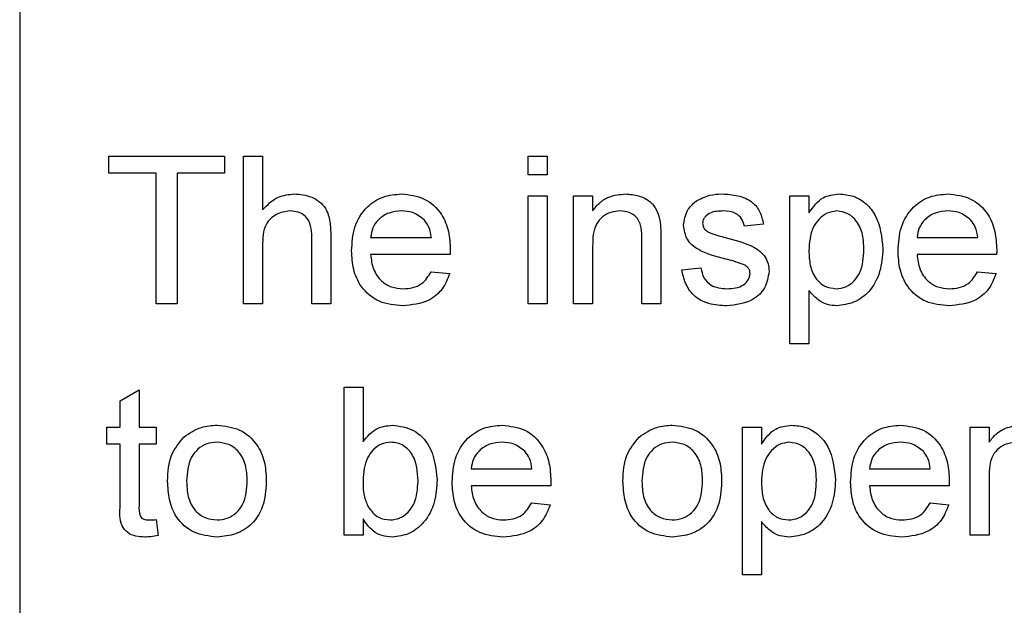
# Model space of a CAD drawing. Units: millimetres. Extents: x 143 to 4744, y 1541 to 4854.
# Drawn here: x 1385 to 1412, y 3634 to 3650 of the extents above; entities that cross this region are included whole.
import ezdxf

# ---------------------------------------------------------------- set-up
doc = ezdxf.new("R2010")
doc.units = ezdxf.units.MM

msp = doc.modelspace()

# ---------------------------------------------------------------- linework, layer by layer
at = {"color": 7, "linetype": 'Continuous', "lineweight": 25}
for p, q in [((1385.394, 3665.39), (1385.394, 3570.39)), ((1387.802, 3646.012), (1390.93, 3646.012)), ((1387.802, 3645.551), (1387.802, 3646.012)), ((1390.93, 3646.012), (1390.93, 3645.551)), ((1391.443, 3642.012), (1391.443, 3646.012)), ((1391.443, 3646.012), (1391.956, 3646.012)), ((1391.956, 3646.012), (1391.956, 3644.552)), ((1399.135, 3645.499), (1399.135, 3646.012)), ((1399.135, 3646.012), (1399.648, 3646.012)), ((1399.648, 3646.012), (1399.648, 3645.499)), ((1389.084, 3645.551), (1387.802, 3645.551)), ((1389.084, 3642.012), (1389.084, 3645.551)), ((1390.93, 3645.551), (1389.648, 3645.551)), ((1389.648, 3645.551), (1389.648, 3642.012)), ((1399.648, 3645.499), (1399.135, 3645.499)), ((1399.135, 3642.012), (1399.135, 3644.935)), ((1399.135, 3644.935), (1399.648, 3644.935)), ((1399.648, 3644.935), (1399.648, 3642.012)), ((1400.366, 3642.012), (1400.366, 3644.935)), ((1400.366, 3644.935), (1400.879, 3644.935)), ((1400.879, 3644.935), (1400.879, 3644.528)), ((1406.212, 3640.935), (1406.212, 3644.935)), ((1406.212, 3644.935), (1406.725, 3644.935)), ((1406.725, 3644.935), (1406.725, 3644.471)), ((1405.494, 3644.166), (1404.981, 3644.115)), ((1393.289, 3642.012), (1393.289, 3643.829)), ((1393.802, 3643.855), (1393.802, 3642.012)), ((1394.879, 3643.807), (1396.52, 3643.807)), ((1402.212, 3642.012), (1402.212, 3643.757)), ((1402.725, 3643.801), (1402.725, 3642.012)), ((1409.648, 3643.807), (1411.289, 3643.807)), ((1391.956, 3643.58), (1391.956, 3642.012)), ((1400.879, 3643.58), (1400.879, 3642.012)), ((1397.03, 3643.346), (1394.879, 3643.346)), ((1411.8, 3643.346), (1409.648, 3643.346)), ((1396.514, 3642.884), (1397.017, 3642.833)), ((1403.289, 3642.935), (1403.802, 3642.987)), ((1411.284, 3642.884), (1411.786, 3642.833)), ((1406.725, 3642.379), (1406.725, 3640.935)), ((1389.648, 3642.012), (1389.084, 3642.012)), ((1391.956, 3642.012), (1391.443, 3642.012)), ((1393.802, 3642.012), (1393.289, 3642.012)), ((1399.648, 3642.012), (1399.135, 3642.012)), ((1400.879, 3642.012), (1400.366, 3642.012)), ((1402.725, 3642.012), (1402.212, 3642.012)), ((1406.725, 3640.935), (1406.212, 3640.935)), ((1388.11, 3639.393), (1388.622, 3639.685)), ((1388.622, 3639.685), (1388.622, 3638.682)), ((1394.161, 3635.758), (1394.161, 3639.758)), ((1394.161, 3639.758), (1394.674, 3639.758)), ((1394.674, 3639.758), (1394.674, 3638.286)), ((1388.11, 3638.682), (1388.11, 3639.393)), ((1387.751, 3638.22), (1387.751, 3638.682)), ((1387.751, 3638.682), (1388.11, 3638.682)), ((1388.622, 3638.682), (1389.084, 3638.682)), ((1389.084, 3638.682), (1389.084, 3638.22)), ((1404.93, 3634.682), (1404.93, 3638.682)), ((1404.93, 3638.682), (1405.443, 3638.682)), ((1405.443, 3638.682), (1405.443, 3638.218)), ((1411.084, 3638.682), (1411.597, 3638.682)), ((1411.084, 3635.758), (1411.084, 3638.682)), ((1411.597, 3638.682), (1411.597, 3638.274)), ((1388.11, 3638.22), (1387.751, 3638.22)), ((1388.11, 3636.58), (1388.11, 3638.22)), ((1389.084, 3638.22), (1388.622, 3638.22)), ((1388.622, 3638.22), (1388.622, 3636.561)), ((1397.597, 3637.553), (1399.238, 3637.553)), ((1408.366, 3637.553), (1410.007, 3637.553)), ((1411.597, 3637.326), (1411.597, 3635.758)), ((1399.748, 3637.092), (1397.597, 3637.092)), ((1410.517, 3637.092), (1408.366, 3637.092)), ((1399.232, 3636.63), (1399.735, 3636.579)), ((1410.001, 3636.63), (1410.504, 3636.579)), ((1394.674, 3636.197), (1394.674, 3635.758)), ((1389.084, 3636.182), (1389.135, 3635.751)), ((1405.443, 3636.125), (1405.443, 3634.682)), ((1394.674, 3635.758), (1394.161, 3635.758)), ((1411.597, 3635.758), (1411.084, 3635.758)), ((1405.443, 3634.682), (1404.93, 3634.682))]:
    msp.add_line(p, q, dxfattribs=at)
for points, knots in [([(1391.956, 3644.552), (1392.089, 3644.69), (1392.326, 3644.937), (1392.664, 3644.971), (1392.813, 3644.987)], [0, 0, 0, 0, 0.559341, 1, 1, 1, 1]), ([(1392.813, 3644.987), (1392.975, 3644.973), (1393.298, 3644.945), (1393.678, 3644.644), (1393.793, 3644.235), (1393.799, 3643.982), (1393.802, 3643.855)], [0, 0, 0, 0, 0.280318, 0.55834, 0.778554, 1, 1, 1, 1]), ([(1394.366, 3643.449), (1394.379, 3643.666), (1394.404, 3644.098), (1394.728, 3644.632), (1395.207, 3644.944), (1395.547, 3644.972), (1395.717, 3644.987)], [0, 0, 0, 0, 0.280748, 0.559775, 0.779666, 1, 1, 1, 1]), ([(1395.717, 3644.987), (1395.929, 3644.962), (1396.353, 3644.913), (1396.805, 3644.485), (1397.007, 3643.975), (1397.024, 3643.643), (1397.033, 3643.477)], [0, 0, 0, 0, 0.279366, 0.558398, 0.778885, 1, 1, 1, 1]), ([(1400.879, 3644.528), (1400.939, 3644.605), (1401.059, 3644.759), (1401.362, 3644.949), (1401.615, 3644.972), (1401.769, 3644.987)], [0, 0, 0, 0, 0.280554, 0.560815, 1, 1, 1, 1]), ([(1401.769, 3644.987), (1401.888, 3644.977), (1402.127, 3644.957), (1402.434, 3644.804), (1402.626, 3644.553), (1402.675, 3644.371), (1402.699, 3644.28)], [0, 0, 0, 0, 0.280216, 0.559971, 0.779636, 1, 1, 1, 1]), ([(1403.662, 3644.782), (1403.787, 3644.849), (1404.012, 3644.969), (1404.265, 3644.981), (1404.377, 3644.987)], [0, 0, 0, 0, 0.558938, 1, 1, 1, 1]), ([(1404.377, 3644.987), (1404.521, 3644.978), (1404.808, 3644.961), (1405.192, 3644.805), (1405.427, 3644.501), (1405.472, 3644.278), (1405.494, 3644.166)], [0, 0, 0, 0, 0.280737, 0.560427, 0.77945, 1, 1, 1, 1]), ([(1406.725, 3644.471), (1406.838, 3644.634), (1407.04, 3644.924), (1407.385, 3644.967), (1407.538, 3644.987)], [0, 0, 0, 0, 0.560159, 1, 1, 1, 1]), ([(1407.538, 3644.987), (1407.671, 3644.975), (1407.938, 3644.952), (1408.287, 3644.735), (1408.649, 3644.268), (1408.694, 3643.814), (1408.725, 3643.495)], [0, 0, 0, 0, 0.18709, 0.374052, 0.561104, 1, 1, 1, 1]), ([(1409.135, 3643.449), (1409.148, 3643.666), (1409.173, 3644.098), (1409.497, 3644.632), (1409.976, 3644.944), (1410.316, 3644.972), (1410.486, 3644.987)], [0, 0, 0, 0, 0.280748, 0.559775, 0.779666, 1, 1, 1, 1]), ([(1410.486, 3644.987), (1410.698, 3644.962), (1411.122, 3644.913), (1411.574, 3644.485), (1411.777, 3643.975), (1411.794, 3643.643), (1411.802, 3643.477)], [0, 0, 0, 0, 0.279366, 0.558398, 0.778885, 1, 1, 1, 1]), ([(1403.34, 3644.139), (1403.36, 3644.28), (1403.394, 3644.534), (1403.58, 3644.706), (1403.662, 3644.782)], [0, 0, 0, 0, 0.558927, 1, 1, 1, 1]), ([(1392.698, 3644.525), (1392.571, 3644.507), (1392.317, 3644.47), (1391.97, 3644.123), (1391.961, 3643.787), (1391.956, 3643.58)], [0, 0, 0, 0, 0.280205, 0.55932, 1, 1, 1, 1]), ([(1393.289, 3643.829), (1393.285, 3643.927), (1393.278, 3644.121), (1393.153, 3644.377), (1392.928, 3644.51), (1392.775, 3644.52), (1392.698, 3644.525)], [0, 0, 0, 0, 0.281222, 0.559777, 0.779378, 1, 1, 1, 1]), ([(1395.715, 3644.525), (1395.6, 3644.516), (1395.371, 3644.496), (1395.096, 3644.319), (1394.92, 3644.075), (1394.893, 3643.896), (1394.879, 3643.807)], [0, 0, 0, 0, 0.28019, 0.559728, 0.779642, 1, 1, 1, 1]), ([(1396.332, 3644.28), (1396.23, 3644.361), (1396.047, 3644.505), (1395.816, 3644.519), (1395.715, 3644.525)], [0, 0, 0, 0, 0.558512, 1, 1, 1, 1]), ([(1401.626, 3644.525), (1401.541, 3644.518), (1401.369, 3644.504), (1401.137, 3644.381), (1400.892, 3644.086), (1400.884, 3643.788), (1400.879, 3643.58)], [0, 0, 0, 0, 0.187273, 0.374362, 0.56054, 1, 1, 1, 1]), ([(1402.212, 3643.757), (1402.211, 3643.861), (1402.21, 3644.067), (1402.105, 3644.35), (1401.871, 3644.503), (1401.708, 3644.518), (1401.626, 3644.525)], [0, 0, 0, 0, 0.28168, 0.559785, 0.779587, 1, 1, 1, 1]), ([(1404.415, 3644.525), (1404.291, 3644.522), (1404.104, 3644.518), (1403.928, 3644.387), (1403.862, 3644.283), (1403.856, 3644.222), (1403.853, 3644.191)], [0, 0, 0, 0, 0.49977, 0.749095, 0.874592, 1, 1, 1, 1]), ([(1404.981, 3644.115), (1404.963, 3644.185), (1404.926, 3644.327), (1404.718, 3644.504), (1404.53, 3644.517), (1404.415, 3644.525)], [0, 0, 0, 0, 0.280304, 0.560237, 1, 1, 1, 1]), ([(1407.481, 3644.525), (1407.389, 3644.513), (1407.207, 3644.488), (1406.989, 3644.309), (1406.758, 3643.982), (1406.739, 3643.669), (1406.725, 3643.45)], [0, 0, 0, 0, 0.186313, 0.373288, 0.560513, 1, 1, 1, 1]), ([(1408.212, 3643.488), (1408.207, 3643.621), (1408.197, 3643.886), (1408.052, 3644.234), (1407.793, 3644.479), (1407.585, 3644.51), (1407.481, 3644.525)], [0, 0, 0, 0, 0.281282, 0.560954, 0.780919, 1, 1, 1, 1]), ([(1410.484, 3644.525), (1410.369, 3644.516), (1410.141, 3644.496), (1409.865, 3644.319), (1409.69, 3644.075), (1409.662, 3643.896), (1409.648, 3643.807)], [0, 0, 0, 0, 0.28019, 0.559728, 0.779642, 1, 1, 1, 1]), ([(1411.101, 3644.28), (1410.999, 3644.361), (1410.816, 3644.505), (1410.586, 3644.519), (1410.484, 3644.525)], [0, 0, 0, 0, 0.558512, 1, 1, 1, 1]), ([(1396.52, 3643.807), (1396.507, 3643.905), (1396.483, 3644.079), (1396.378, 3644.219), (1396.332, 3644.28)], [0, 0, 0, 0, 0.560674, 1, 1, 1, 1]), ([(1402.699, 3644.28), (1402.708, 3644.191), (1402.725, 3644.031), (1402.725, 3643.871), (1402.725, 3643.801)], [0, 0, 0, 0, 0.5597912, 1, 1, 1, 1]), ([(1403.853, 3644.191), (1403.856, 3644.16), (1403.862, 3644.104), (1403.893, 3644.058), (1403.907, 3644.038)], [0, 0, 0, 0, 0.5592363, 1, 1, 1, 1]), ([(1411.289, 3643.807), (1411.276, 3643.905), (1411.252, 3644.079), (1411.147, 3644.219), (1411.101, 3644.28)], [0, 0, 0, 0, 0.560674, 1, 1, 1, 1]), ([(1404.478, 3643.225), (1404.218, 3643.291), (1403.893, 3643.373), (1403.561, 3643.597), (1403.389, 3643.805), (1403.36, 3644.006), (1403.34, 3644.139)], [0, 0, 0, 0, 0.501321, 0.626592, 0.751817, 1, 1, 1, 1]), ([(1403.907, 3644.038), (1403.935, 3644.01), (1403.984, 3643.961), (1404.048, 3643.933), (1404.076, 3643.921)], [0, 0, 0, 0, 0.559084, 1, 1, 1, 1]), ([(1404.076, 3643.921), (1404.148, 3643.899), (1404.277, 3643.86), (1404.407, 3643.824), (1404.464, 3643.809)], [0, 0, 0, 0, 0.5599649, 1, 1, 1, 1]), ([(1404.464, 3643.809), (1404.73, 3643.74), (1405.063, 3643.655), (1405.414, 3643.44), (1405.552, 3643.286), (1405.636, 3643.095), (1405.644, 3642.959), (1405.648, 3642.89)], [0, 0, 0, 0, 0.5004464, 0.6253959, 0.750274, 0.8750687, 1, 1, 1, 1]), ([(1395.744, 3641.961), (1395.528, 3641.98), (1395.097, 3642.019), (1394.614, 3642.428), (1394.393, 3642.943), (1394.375, 3643.28), (1394.366, 3643.449)], [0, 0, 0, 0, 0.279952, 0.558661, 0.778994, 1, 1, 1, 1]), ([(1397.033, 3643.477), (1397.032, 3643.452), (1397.032, 3643.409), (1397.031, 3643.365), (1397.03, 3643.346)], [0, 0, 0, 0, 0.559999, 1, 1, 1, 1]), ([(1406.725, 3643.45), (1406.73, 3643.317), (1406.74, 3643.053), (1406.883, 3642.703), (1407.147, 3642.465), (1407.356, 3642.437), (1407.46, 3642.423)], [0, 0, 0, 0, 0.281226, 0.560744, 0.780646, 1, 1, 1, 1]), ([(1407.46, 3642.423), (1407.551, 3642.433), (1407.734, 3642.454), (1407.959, 3642.625), (1408.186, 3642.956), (1408.201, 3643.269), (1408.212, 3643.488)], [0, 0, 0, 0, 0.18658, 0.37341, 0.560325, 1, 1, 1, 1]), ([(1408.725, 3643.495), (1408.71, 3643.289), (1408.68, 3642.877), (1408.404, 3642.352), (1407.963, 3642.025), (1407.639, 3641.982), (1407.477, 3641.961)], [0, 0, 0, 0, 0.28075, 0.560278, 0.780161, 1, 1, 1, 1]), ([(1410.513, 3641.961), (1410.297, 3641.98), (1409.866, 3642.019), (1409.383, 3642.428), (1409.162, 3642.943), (1409.144, 3643.28), (1409.135, 3643.449)], [0, 0, 0, 0, 0.279952, 0.558661, 0.778994, 1, 1, 1, 1]), ([(1411.802, 3643.477), (1411.802, 3643.452), (1411.801, 3643.409), (1411.8, 3643.365), (1411.8, 3643.346)], [0, 0, 0, 0, 0.559999, 1, 1, 1, 1]), ([(1394.879, 3643.346), (1394.895, 3643.213), (1394.926, 3642.949), (1395.141, 3642.632), (1395.439, 3642.449), (1395.648, 3642.431), (1395.752, 3642.423)], [0, 0, 0, 0, 0.280633, 0.559687, 0.779661, 1, 1, 1, 1]), ([(1404.96, 3643.075), (1404.871, 3643.107), (1404.713, 3643.165), (1404.55, 3643.207), (1404.478, 3643.225)], [0, 0, 0, 0, 0.559788, 1, 1, 1, 1]), ([(1409.648, 3643.346), (1409.664, 3643.213), (1409.696, 3642.949), (1409.91, 3642.632), (1410.208, 3642.449), (1410.417, 3642.431), (1410.521, 3642.423)], [0, 0, 0, 0, 0.280633, 0.559687, 0.779661, 1, 1, 1, 1]), ([(1395.752, 3642.423), (1395.841, 3642.428), (1396.017, 3642.438), (1396.32, 3642.564), (1396.441, 3642.763), (1396.514, 3642.884)], [0, 0, 0, 0, 0.281282, 0.561906, 1, 1, 1, 1]), ([(1404.503, 3641.961), (1404.341, 3641.969), (1404.018, 3641.984), (1403.604, 3642.206), (1403.372, 3642.563), (1403.317, 3642.811), (1403.289, 3642.935)], [0, 0, 0, 0, 0.280739, 0.559297, 0.779311, 1, 1, 1, 1]), ([(1403.802, 3642.987), (1403.823, 3642.894), (1403.864, 3642.71), (1404.112, 3642.456), (1404.358, 3642.435), (1404.509, 3642.423)], [0, 0, 0, 0, 0.281314, 0.561069, 1, 1, 1, 1]), ([(1405.648, 3642.89), (1405.623, 3642.737), (1405.574, 3642.43), (1405.145, 3642.03), (1404.746, 3641.987), (1404.503, 3641.961)], [0, 0, 0, 0, 0.279926, 0.560038, 1, 1, 1, 1]), ([(1405.135, 3642.838), (1405.132, 3642.868), (1405.126, 3642.926), (1405.065, 3643.014), (1405, 3643.052), (1404.96, 3643.075)], [0, 0, 0, 0, 0.279757, 0.559839, 1, 1, 1, 1]), ([(1410.521, 3642.423), (1410.61, 3642.428), (1410.786, 3642.438), (1411.089, 3642.564), (1411.21, 3642.763), (1411.284, 3642.884)], [0, 0, 0, 0, 0.2812824, 0.5619063, 1, 1, 1, 1]), ([(1397.017, 3642.833), (1396.959, 3642.687), (1396.844, 3642.396), (1396.396, 3642.023), (1395.991, 3641.985), (1395.744, 3641.961)], [0, 0, 0, 0, 0.280613, 0.560833, 1, 1, 1, 1]), ([(1404.509, 3642.423), (1404.587, 3642.425), (1404.744, 3642.431), (1404.951, 3642.508), (1405.103, 3642.654), (1405.125, 3642.777), (1405.135, 3642.838)], [0, 0, 0, 0, 0.2811877, 0.5609523, 0.7810946, 1, 1, 1, 1]), ([(1411.786, 3642.833), (1411.728, 3642.687), (1411.613, 3642.396), (1411.165, 3642.023), (1410.761, 3641.985), (1410.513, 3641.961)], [0, 0, 0, 0, 0.2806132, 0.5608329, 1, 1, 1, 1]), ([(1407.477, 3641.961), (1407.394, 3641.967), (1407.226, 3641.98), (1406.952, 3642.115), (1406.811, 3642.279), (1406.725, 3642.379)], [0, 0, 0, 0, 0.280378, 0.560577, 1, 1, 1, 1]), ([(1389.832, 3638.411), (1389.983, 3638.517), (1390.254, 3638.705), (1390.582, 3638.724), (1390.727, 3638.733)], [0, 0, 0, 0, 0.5590331, 1, 1, 1, 1]), ([(1390.727, 3638.733), (1390.937, 3638.71), (1391.357, 3638.664), (1391.814, 3638.253), (1392.032, 3637.754), (1392.05, 3637.425), (1392.058, 3637.261)], [0, 0, 0, 0, 0.279556, 0.5586, 0.778991, 1, 1, 1, 1]), ([(1394.674, 3638.286), (1394.79, 3638.426), (1394.999, 3638.676), (1395.318, 3638.716), (1395.459, 3638.733)], [0, 0, 0, 0, 0.559686, 1, 1, 1, 1]), ([(1395.459, 3638.733), (1395.66, 3638.706), (1396.061, 3638.652), (1396.585, 3638.097), (1396.64, 3637.58), (1396.674, 3637.263)], [0, 0, 0, 0, 0.280307, 0.559788, 1, 1, 1, 1]), ([(1397.084, 3637.195), (1397.097, 3637.412), (1397.122, 3637.844), (1397.446, 3638.378), (1397.925, 3638.69), (1398.265, 3638.718), (1398.435, 3638.733)], [0, 0, 0, 0, 0.280748, 0.559775, 0.779666, 1, 1, 1, 1]), ([(1398.435, 3638.733), (1398.647, 3638.708), (1399.071, 3638.659), (1399.523, 3638.231), (1399.725, 3637.721), (1399.742, 3637.389), (1399.751, 3637.223)], [0, 0, 0, 0, 0.279366, 0.558398, 0.778885, 1, 1, 1, 1]), ([(1402.139, 3638.411), (1402.291, 3638.517), (1402.562, 3638.705), (1402.89, 3638.724), (1403.034, 3638.733)], [0, 0, 0, 0, 0.5590331, 1, 1, 1, 1]), ([(1403.034, 3638.733), (1403.244, 3638.71), (1403.664, 3638.664), (1404.121, 3638.253), (1404.34, 3637.754), (1404.357, 3637.425), (1404.366, 3637.261)], [0, 0, 0, 0, 0.279556, 0.5586, 0.778991, 1, 1, 1, 1]), ([(1405.443, 3638.218), (1405.556, 3638.38), (1405.758, 3638.67), (1406.103, 3638.714), (1406.255, 3638.733)], [0, 0, 0, 0, 0.560159, 1, 1, 1, 1]), ([(1406.255, 3638.733), (1406.389, 3638.721), (1406.656, 3638.698), (1407.005, 3638.481), (1407.367, 3638.015), (1407.411, 3637.56), (1407.443, 3637.242)], [0, 0, 0, 0, 0.18709, 0.374052, 0.561104, 1, 1, 1, 1]), ([(1407.853, 3637.195), (1407.866, 3637.412), (1407.891, 3637.844), (1408.215, 3638.378), (1408.694, 3638.69), (1409.034, 3638.718), (1409.204, 3638.733)], [0, 0, 0, 0, 0.280748, 0.559775, 0.779666, 1, 1, 1, 1]), ([(1409.204, 3638.733), (1409.416, 3638.708), (1409.84, 3638.659), (1410.292, 3638.231), (1410.495, 3637.721), (1410.511, 3637.389), (1410.52, 3637.223)], [0, 0, 0, 0, 0.279366, 0.558398, 0.778885, 1, 1, 1, 1]), ([(1411.597, 3638.274), (1411.657, 3638.351), (1411.777, 3638.505), (1412.08, 3638.695), (1412.333, 3638.719), (1412.487, 3638.733)], [0, 0, 0, 0, 0.280554, 0.560815, 1, 1, 1, 1]), ([(1389.392, 3637.22), (1389.403, 3637.471), (1389.424, 3637.919), (1389.707, 3638.261), (1389.832, 3638.411)], [0, 0, 0, 0, 0.560963, 1, 1, 1, 1]), ([(1401.699, 3637.22), (1401.711, 3637.471), (1401.731, 3637.919), (1402.015, 3638.261), (1402.139, 3638.411)], [0, 0, 0, 0, 0.560963, 1, 1, 1, 1]), ([(1390.727, 3638.271), (1390.633, 3638.263), (1390.445, 3638.247), (1390.2, 3638.095), (1389.94, 3637.77), (1389.919, 3637.448), (1389.905, 3637.222)], [0, 0, 0, 0, 0.1871365, 0.3740246, 0.5610972, 1, 1, 1, 1]), ([(1391.546, 3637.237), (1391.539, 3637.376), (1391.527, 3637.654), (1391.346, 3638.008), (1391.055, 3638.235), (1390.836, 3638.259), (1390.727, 3638.271)], [0, 0, 0, 0, 0.2810641, 0.5603164, 0.7801741, 1, 1, 1, 1]), ([(1395.428, 3638.271), (1395.339, 3638.261), (1395.161, 3638.24), (1394.942, 3638.074), (1394.709, 3637.759), (1394.688, 3637.454), (1394.674, 3637.241)], [0, 0, 0, 0, 0.186652, 0.37361, 0.56087, 1, 1, 1, 1]), ([(1396.161, 3637.222), (1396.147, 3637.469), (1396.127, 3637.838), (1395.827, 3638.155), (1395.608, 3638.258), (1395.488, 3638.267), (1395.428, 3638.271)], [0, 0, 0, 0, 0.498754, 0.748656, 0.874303, 1, 1, 1, 1]), ([(1398.433, 3638.271), (1398.318, 3638.262), (1398.089, 3638.243), (1397.814, 3638.065), (1397.638, 3637.821), (1397.611, 3637.643), (1397.597, 3637.553)], [0, 0, 0, 0, 0.28019, 0.559728, 0.779642, 1, 1, 1, 1]), ([(1399.05, 3638.026), (1398.948, 3638.107), (1398.765, 3638.251), (1398.534, 3638.265), (1398.433, 3638.271)], [0, 0, 0, 0, 0.558512, 1, 1, 1, 1]), ([(1403.034, 3638.271), (1402.94, 3638.263), (1402.752, 3638.247), (1402.507, 3638.095), (1402.248, 3637.77), (1402.227, 3637.448), (1402.212, 3637.222)], [0, 0, 0, 0, 0.187137, 0.374025, 0.561097, 1, 1, 1, 1]), ([(1403.853, 3637.237), (1403.847, 3637.376), (1403.835, 3637.654), (1403.654, 3638.008), (1403.362, 3638.235), (1403.144, 3638.259), (1403.034, 3638.271)], [0, 0, 0, 0, 0.281064, 0.560316, 0.780174, 1, 1, 1, 1]), ([(1406.199, 3638.271), (1406.107, 3638.259), (1405.925, 3638.234), (1405.707, 3638.055), (1405.476, 3637.728), (1405.457, 3637.415), (1405.443, 3637.196)], [0, 0, 0, 0, 0.186313, 0.373288, 0.560513, 1, 1, 1, 1]), ([(1406.93, 3637.234), (1406.925, 3637.367), (1406.915, 3637.633), (1406.77, 3637.98), (1406.511, 3638.225), (1406.303, 3638.256), (1406.199, 3638.271)], [0, 0, 0, 0, 0.281282, 0.560954, 0.780919, 1, 1, 1, 1]), ([(1409.202, 3638.271), (1409.087, 3638.262), (1408.859, 3638.243), (1408.583, 3638.065), (1408.408, 3637.821), (1408.38, 3637.643), (1408.366, 3637.553)], [0, 0, 0, 0, 0.28019, 0.559728, 0.779642, 1, 1, 1, 1]), ([(1409.819, 3638.026), (1409.717, 3638.107), (1409.534, 3638.251), (1409.304, 3638.265), (1409.202, 3638.271)], [0, 0, 0, 0, 0.558512, 1, 1, 1, 1]), ([(1412.344, 3638.271), (1412.259, 3638.264), (1412.087, 3638.25), (1411.855, 3638.127), (1411.61, 3637.832), (1411.602, 3637.534), (1411.597, 3637.326)], [0, 0, 0, 0, 0.187273, 0.374362, 0.56054, 1, 1, 1, 1]), ([(1399.238, 3637.553), (1399.224, 3637.651), (1399.201, 3637.825), (1399.096, 3637.965), (1399.05, 3638.026)], [0, 0, 0, 0, 0.560674, 1, 1, 1, 1]), ([(1410.007, 3637.553), (1409.994, 3637.651), (1409.97, 3637.825), (1409.865, 3637.965), (1409.819, 3638.026)], [0, 0, 0, 0, 0.560674, 1, 1, 1, 1]), ([(1392.058, 3637.261), (1392.051, 3637.043), (1392.037, 3636.609), (1391.724, 3636.061), (1391.237, 3635.758), (1390.897, 3635.724), (1390.727, 3635.707)], [0, 0, 0, 0, 0.281033, 0.559513, 0.779602, 1, 1, 1, 1]), ([(1396.674, 3637.263), (1396.663, 3637.056), (1396.642, 3636.642), (1396.369, 3636.119), (1395.945, 3635.768), (1395.619, 3635.728), (1395.457, 3635.707)], [0, 0, 0, 0, 0.280958, 0.560352, 0.780382, 1, 1, 1, 1]), ([(1404.366, 3637.261), (1404.359, 3637.043), (1404.345, 3636.609), (1404.032, 3636.061), (1403.545, 3635.758), (1403.205, 3635.724), (1403.034, 3635.707)], [0, 0, 0, 0, 0.281033, 0.559513, 0.779602, 1, 1, 1, 1]), ([(1390.727, 3635.707), (1390.512, 3635.73), (1390.084, 3635.775), (1389.618, 3636.2), (1389.416, 3636.717), (1389.4, 3637.052), (1389.392, 3637.22)], [0, 0, 0, 0, 0.279616, 0.558371, 0.778858, 1, 1, 1, 1]), ([(1389.905, 3637.222), (1389.911, 3637.081), (1389.923, 3636.799), (1390.095, 3636.434), (1390.394, 3636.205), (1390.616, 3636.181), (1390.727, 3636.169)], [0, 0, 0, 0, 0.281129, 0.560384, 0.780159, 1, 1, 1, 1]), ([(1390.727, 3636.169), (1390.822, 3636.177), (1391.011, 3636.194), (1391.256, 3636.353), (1391.513, 3636.683), (1391.532, 3637.009), (1391.546, 3637.237)], [0, 0, 0, 0, 0.187044, 0.373945, 0.560983, 1, 1, 1, 1]), ([(1394.674, 3637.241), (1394.674, 3637.102), (1394.676, 3636.856), (1394.768, 3636.628), (1394.809, 3636.528)], [0, 0, 0, 0, 0.561078, 1, 1, 1, 1]), ([(1395.407, 3636.169), (1395.497, 3636.179), (1395.678, 3636.201), (1395.9, 3636.371), (1396.13, 3636.696), (1396.148, 3637.005), (1396.161, 3637.222)], [0, 0, 0, 0, 0.186544, 0.373502, 0.560614, 1, 1, 1, 1]), ([(1398.462, 3635.707), (1398.246, 3635.727), (1397.815, 3635.765), (1397.332, 3636.174), (1397.11, 3636.689), (1397.093, 3637.026), (1397.084, 3637.195)], [0, 0, 0, 0, 0.279952, 0.558661, 0.778994, 1, 1, 1, 1]), ([(1397.597, 3637.092), (1397.613, 3636.959), (1397.644, 3636.695), (1397.859, 3636.378), (1398.157, 3636.195), (1398.366, 3636.177), (1398.47, 3636.169)], [0, 0, 0, 0, 0.280633, 0.559687, 0.779661, 1, 1, 1, 1]), ([(1399.751, 3637.223), (1399.75, 3637.199), (1399.75, 3637.155), (1399.749, 3637.111), (1399.748, 3637.092)], [0, 0, 0, 0, 0.559999, 1, 1, 1, 1]), ([(1403.034, 3635.707), (1402.82, 3635.73), (1402.391, 3635.775), (1401.926, 3636.2), (1401.724, 3636.717), (1401.708, 3637.052), (1401.699, 3637.22)], [0, 0, 0, 0, 0.279616, 0.558371, 0.778858, 1, 1, 1, 1]), ([(1402.212, 3637.222), (1402.218, 3637.081), (1402.231, 3636.799), (1402.403, 3636.434), (1402.702, 3636.205), (1402.923, 3636.181), (1403.034, 3636.169)], [0, 0, 0, 0, 0.281129, 0.560384, 0.780159, 1, 1, 1, 1]), ([(1403.034, 3636.169), (1403.129, 3636.177), (1403.319, 3636.194), (1403.563, 3636.353), (1403.821, 3636.683), (1403.84, 3637.009), (1403.853, 3637.237)], [0, 0, 0, 0, 0.187044, 0.373945, 0.560983, 1, 1, 1, 1]), ([(1405.443, 3637.196), (1405.448, 3637.063), (1405.458, 3636.799), (1405.6, 3636.449), (1405.865, 3636.211), (1406.074, 3636.183), (1406.178, 3636.169)], [0, 0, 0, 0, 0.281226, 0.560744, 0.780646, 1, 1, 1, 1]), ([(1406.178, 3636.169), (1406.269, 3636.179), (1406.452, 3636.2), (1406.677, 3636.371), (1406.904, 3636.703), (1406.919, 3637.015), (1406.93, 3637.234)], [0, 0, 0, 0, 0.18658, 0.37341, 0.560325, 1, 1, 1, 1]), ([(1407.443, 3637.242), (1407.428, 3637.035), (1407.398, 3636.623), (1407.122, 3636.098), (1406.681, 3635.771), (1406.357, 3635.729), (1406.195, 3635.707)], [0, 0, 0, 0, 0.28075, 0.560278, 0.780161, 1, 1, 1, 1]), ([(1409.231, 3635.707), (1409.015, 3635.727), (1408.584, 3635.765), (1408.101, 3636.174), (1407.88, 3636.689), (1407.862, 3637.026), (1407.853, 3637.195)], [0, 0, 0, 0, 0.279952, 0.558661, 0.778994, 1, 1, 1, 1]), ([(1408.366, 3637.092), (1408.382, 3636.959), (1408.414, 3636.695), (1408.628, 3636.378), (1408.926, 3636.195), (1409.135, 3636.177), (1409.239, 3636.169)], [0, 0, 0, 0, 0.280633, 0.559687, 0.779661, 1, 1, 1, 1]), ([(1410.52, 3637.223), (1410.52, 3637.199), (1410.519, 3637.155), (1410.518, 3637.111), (1410.517, 3637.092)], [0, 0, 0, 0, 0.559999, 1, 1, 1, 1]), ([(1388.774, 3635.707), (1388.693, 3635.71), (1388.532, 3635.716), (1388.301, 3635.809), (1388.08, 3636.102), (1388.097, 3636.383), (1388.11, 3636.58)], [0, 0, 0, 0, 0.1874327, 0.3738211, 0.5594622, 1, 1, 1, 1]), ([(1388.622, 3636.561), (1388.616, 3636.465), (1388.608, 3636.344), (1388.687, 3636.228), (1388.765, 3636.174), (1388.836, 3636.171), (1388.883, 3636.169)], [0, 0, 0, 0, 0.499596, 0.625239, 0.750354, 1, 1, 1, 1]), ([(1394.809, 3636.528), (1394.895, 3636.415), (1395.049, 3636.214), (1395.297, 3636.182), (1395.407, 3636.169)], [0, 0, 0, 0, 0.559562, 1, 1, 1, 1]), ([(1399.735, 3636.579), (1399.677, 3636.433), (1399.562, 3636.142), (1399.114, 3635.769), (1398.709, 3635.731), (1398.462, 3635.707)], [0, 0, 0, 0, 0.280613, 0.560833, 1, 1, 1, 1]), ([(1398.47, 3636.169), (1398.559, 3636.174), (1398.735, 3636.184), (1399.038, 3636.311), (1399.158, 3636.509), (1399.232, 3636.63)], [0, 0, 0, 0, 0.281282, 0.561906, 1, 1, 1, 1]), ([(1410.504, 3636.579), (1410.446, 3636.433), (1410.331, 3636.142), (1409.883, 3635.769), (1409.479, 3635.731), (1409.231, 3635.707)], [0, 0, 0, 0, 0.280613, 0.560833, 1, 1, 1, 1]), ([(1409.239, 3636.169), (1409.328, 3636.174), (1409.504, 3636.184), (1409.807, 3636.311), (1409.928, 3636.509), (1410.001, 3636.63)], [0, 0, 0, 0, 0.281282, 0.561906, 1, 1, 1, 1]), ([(1395.457, 3635.707), (1395.366, 3635.714), (1395.185, 3635.729), (1394.89, 3635.886), (1394.756, 3636.079), (1394.674, 3636.197)], [0, 0, 0, 0, 0.280383, 0.560561, 1, 1, 1, 1]), ([(1388.883, 3636.169), (1388.92, 3636.17), (1388.988, 3636.172), (1389.055, 3636.179), (1389.084, 3636.182)], [0, 0, 0, 0, 0.559965, 1, 1, 1, 1]), ([(1406.195, 3635.707), (1406.112, 3635.713), (1405.944, 3635.726), (1405.67, 3635.861), (1405.529, 3636.025), (1405.443, 3636.125)], [0, 0, 0, 0, 0.280378, 0.560577, 1, 1, 1, 1]), ([(1389.135, 3635.751), (1389.068, 3635.738), (1388.949, 3635.714), (1388.827, 3635.709), (1388.774, 3635.707)], [0, 0, 0, 0, 0.560078, 1, 1, 1, 1])]:
    msp.add_open_spline(points, degree=3, knots=knots, dxfattribs=at)

doc.saveas('drawing.dxf')
